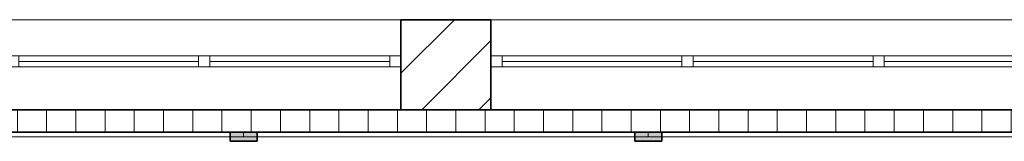
# Model space of a CAD drawing. Units: millimetres. Extents: x 7965 to 31453, y 56204 to 56857.
# Drawn here: x 9853 to 9897, y 56485 to 56490 of the extents above; entities that cross this region are included whole.
import ezdxf

# ---------------------------------------------------------------- set-up
doc = ezdxf.new("R2010")
doc.units = ezdxf.units.MM
doc.layers.add('Окна ArchiCAD', color=7, linetype='Continuous')
doc.layers.add('Отделка фасада', color=7, linetype='Continuous')
for name, color, linetype, lineweight, true_color in [('Окна ArchiCAD_Ном_пера__23', 7, 'Continuous', 20, 0xff6600), ('Окна ArchiCAD_Ном_пера__3', 7, 'Continuous', 18, 0xff6600), ('Отделка фасада_Ном_пера__107', 7, 'Continuous', 13, 0xaaaaaa), ('Стены 1-го этажа_Ном_пера__107', 7, 'Continuous', 13, 0xaaaaaa)]:
    doc.layers.add(name, color=color, linetype=linetype, lineweight=lineweight, true_color=true_color)
for name, color, linetype, lineweight in [('Окна ArchiCAD_Ном_пера__27', 7, 'Continuous', 35), ('Отделка фасада_Ном_пера__1', 7, 'Continuous', 13), ('Отделка фасада_Ном_пера__27', 7, 'Continuous', 35), ('Стены 1-го этажа_Ном_пера__27', 7, 'Continuous', 35)]:
    doc.layers.add(name, color=color, linetype=linetype, lineweight=lineweight)

# ---------------------------------------------------------------- blocks, each defined once
blk = doc.blocks.new('Перегородка_124')
at = {"layer": 'Отделка фасада_Ном_пера__107', "linetype": 'Continuous'}
for points in [[(32040, -340), (32160, -340), (32160, -300), (32040, -300)], [(33840, -340), (33960, -340), (33960, -300), (33840, -300)]]:
    blk.add_hatch(color=256, dxfattribs=at).paths.add_polyline_path(points, flags=0)
at = {"layer": 'Отделка фасада_Ном_пера__1', "linetype": 'Continuous'}
for p, q in [((32100, -300), (30300, -300)), ((33900, -300), (32100, -300)), ((32100, -300), (32100, -320)), ((32100, -320), (32100, -300)), ((35700, -300), (33900, -300)), ((33900, -300), (33900, -320)), ((33900, -320), (33900, -300)), ((30300, -320), (32100, -320)), ((32100, -320), (33900, -320)), ((33900, -320), (35700, -320))]:
    blk.add_line(p, q, dxfattribs=at)
at = {"layer": 'Отделка фасада_Ном_пера__27', "linetype": 'Continuous'}
for p, q in [((32160, -300), (32040, -300)), ((32040, -300), (32040, -340)), ((32160, -340), (32160, -300)), ((33960, -300), (33840, -300)), ((33840, -300), (33840, -340)), ((33960, -340), (33960, -300)), ((32040, -340), (32160, -340)), ((33840, -340), (33960, -340))]:
    blk.add_line(p, q, dxfattribs=at)
blk = doc.blocks.new('Стена_186', base_point=(36200, -200))
at = {"layer": 'Отделка фасада_Ном_пера__107', "linetype": 'Continuous'}
h = blk.add_hatch(dxfattribs=at)
h.set_pattern_fill('ИЗОЛЯЦИЯ_ЖЕСТКАЯ', color=256, style=0, pattern_type=2)
h.set_pattern_definition([(0, (0, 0), (0, 130), []), (90, (0, 0), (-130, 0), [])])
h.paths.add_polyline_path([(35800, -200), (30200, -200), (30200, -300), (35800, -300)], flags=0)
at = {"layer": 'Отделка фасада_Ном_пера__27', "linetype": 'Continuous'}
for p, q in [((35800, -200), (30200, -200)), ((-700, -300), (35700, -300))]:
    blk.add_line(p, q, dxfattribs=at)
blk = doc.blocks.new('Окно ленточное 12_20')
at = {"layer": 'Окна ArchiCAD_Ном_пера__23', "linetype": 'Continuous'}
for p, q in [((-1250, 0), (-1300, 0)), ((-1300, 0), (-1300, -50)), ((-1250, -50), (-1250, 0)), ((-425, 0), (-450, 0)), ((-450, 0), (-450, -50)), ((-400, 0), (-425, 0)), ((-400, -50), (-400, 0)), ((425, 0), (400, 0)), ((400, 0), (400, -50)), ((450, 0), (425, 0)), ((450, -50), (450, 0)), ((1300, 0), (1250, 0)), ((1250, 0), (1250, -50)), ((1300, -50), (1300, 0)), ((-1300, -50), (-1250, -50)), ((-450, -50), (-425, -50)), ((-425, -50), (-400, -50)), ((400, -50), (425, -50)), ((425, -50), (450, -50)), ((1250, -50), (1300, -50))]:
    blk.add_line(p, q, dxfattribs=at)
at = {"layer": 'Окна ArchiCAD_Ном_пера__27', "linetype": 'Continuous'}
for p, q in [((-1300, 0), (-1300, -50)), ((1300, 0), (1300, -50))]:
    blk.add_line(p, q, dxfattribs=at)
at = {"layer": 'Окна ArchiCAD_Ном_пера__3', "linetype": 'Continuous'}
for p, q in [((-1300, 160), (1300, 160)), ((-450, 0), (-1250, 0)), ((400, 0), (-400, 0)), ((1250, 0), (450, 0)), ((-1250, -25), (-450, -25)), ((-400, -25), (400, -25)), ((450, -25), (1250, -25)), ((-1250, -50), (-450, -50)), ((-400, -50), (400, -50)), ((450, -50), (1250, -50)), ((-1300, -240), (1300, -240))]:
    blk.add_line(p, q, dxfattribs=at)

msp = doc.modelspace()

# ---------------------------------------------------------------- hatches: boundary and pattern name
at = {"layer": 'Стены 1-го этажа_Ном_пера__107', "linetype": 'Continuous'}
h = msp.add_hatch(dxfattribs=at)
h.set_pattern_fill('БЛОКИ_СТЕНОВЫЕ', color=256, scale=0.01, style=0, pattern_type=2)
h.set_pattern_definition([(45, (9541.7602, 56488.1252), (-1.272792, 1.272792), [])])
h.paths.add_polyline_path([(9869.76, 56488.025), (9869.76, 56486.125), (9873.76, 56486.125), (9873.76, 56488.025), (9873.76, 56488.525), (9873.76, 56490.125), (9869.76, 56490.125), (9869.76, 56488.525)], flags=0)

# ---------------------------------------------------------------- linework, layer by layer
at = {"layer": 'Стены 1-го этажа_Ном_пера__27', "linetype": 'Continuous'}
for p, q in [((9869.76, 56490.125), (9869.76, 56488.525)), ((9873.76, 56490.125), (9869.76, 56490.125)), ((9873.76, 56490.125), (9873.76, 56488.525)), ((9869.76, 56488.525), (9869.76, 56488.025)), ((9873.76, 56488.525), (9873.76, 56488.025)), ((9869.76, 56488.025), (9869.76, 56486.125)), ((9873.76, 56488.025), (9873.76, 56486.125)), ((9869.76, 56486.125), (9873.76, 56486.125))]:
    msp.add_line(p, q, dxfattribs=at)

# ---------------------------------------------------------------- block references
at = {"layer": 'Окна ArchiCAD', "linetype": 'Continuous', "xscale": -0.01000000000021828, "yscale": 0.01000000000203727, "zscale": 0.01}
for p in [(9856.76, 56488.525), (9886.76, 56488.525)]:
    msp.add_blockref('Окно ленточное 12_20', p, dxfattribs=at)
at = {"layer": 'Отделка фасада', "linetype": 'Continuous', "xscale": 0.01000000000021828, "yscale": 0.01000000000203727, "zscale": 0.01}
msp.add_blockref('Перегородка_124', (9541.76, 56488.125), dxfattribs=at)
at = {"layer": 'Отделка фасада', "xscale": 0.01000000000021828, "yscale": 0.01000000000203727, "zscale": 0.01}
msp.add_blockref('Стена_186', (9903.76, 56486.125), dxfattribs=at)

doc.saveas('drawing.dxf')
